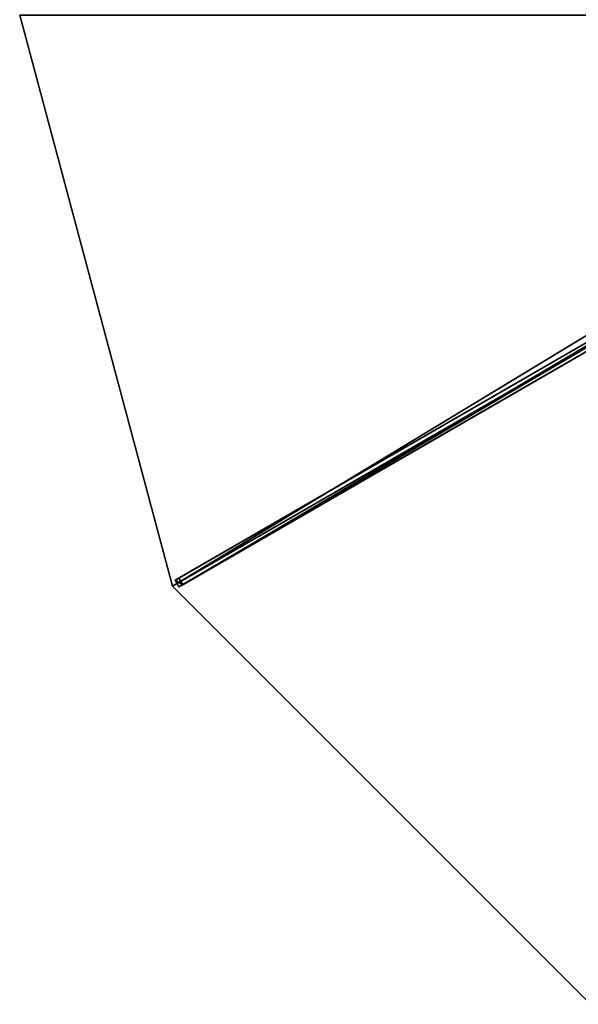
# Model space of a CAD drawing. Units: centimetres. Extents: x -300 to 300, y -300 to 300.
# Drawn here: x -300 to -153, y -260 to -1 of the extents above; entities that cross this region are included whole.
import ezdxf

# ---------------------------------------------------------------- set-up
doc = ezdxf.new("R2010")
doc.units = ezdxf.units.CM
doc.layers.get('0').update_dxf_attribs({"color": 144})

# ---------------------------------------------------------------- blocks, each defined once
blk = doc.blocks.new('Streben. May Parasols_ www.may-online.com')
for p, q in [((-13.09, -6.41, 336.42), (-259.13, -148.45, 240.04)), ((-13.77, -7.95, 336.38), (-259.81, -150, 240)), ((-12.09, -8.14, 336.42), (-258.13, -150.19, 240.04)), ((-90.03, -50.83, 302.58), (-258.16, -147.89, 236.72)), ((-89.03, -52.56, 302.58), (-257.16, -149.62, 236.72)), ((-258.16, -147.89, 236.72), (-259.13, -148.45, 240.04)), ((-259.13, -148.45, 240.04), (-258.13, -150.19, 240.04)), ((-257.16, -149.62, 236.72), (-258.16, -147.89, 236.72)), ((-258.13, -150.19, 240.04), (-257.16, -149.62, 236.72))]:
    blk.add_line(p, q)
mesh = blk.add_polyface()
corners = [(-259.13, -148.45, 240.04), (-90.03, -50.83, 302.58), (-258.16, -147.89, 236.72), (-13.09, -6.41, 336.42), (-12.12, -5.84, 333.1)]
mesh.append_faces([[corners[k] for k in face] for face in [(0, 1, 2), (1, 3, 4)]], dxfattribs={"vtx0": -1})
mesh.append_faces([[corners[k] for k in face] for face in [(1, 0, 3)]], dxfattribs={"vtx0": -1, "vtx2": -1})
mesh = blk.add_polyface()
corners = [(-258.13, -150.19, 240.04), (-13.09, -6.41, 336.42), (-259.13, -148.45, 240.04), (-12.09, -8.14, 336.42)]
mesh.append_faces([[corners[k] for k in face] for face in [(0, 1, 2), (1, 0, 3)]], dxfattribs={"vtx0": -1})
mesh = blk.add_polyface()
corners = [(-89.03, -52.56, 302.58), (-258.13, -150.19, 240.04), (-257.16, -149.62, 236.72), (-12.09, -8.14, 336.42), (-11.12, -7.58, 333.1)]
mesh.append_faces([[corners[k] for k in face] for face in [(0, 1, 2), (3, 0, 4)]], dxfattribs={"vtx0": -1})
mesh.append_faces([[corners[k] for k in face] for face in [(1, 0, 3)]], dxfattribs={"vtx0": -1, "vtx1": -1})
mesh = blk.add_polyface()
corners = [(-90.03, -50.83, 302.58), (-257.16, -149.62, 236.72), (-258.16, -147.89, 236.72), (-89.03, -52.56, 302.58)]
mesh.append_faces([[corners[k] for k in face] for face in [(0, 1, 2), (1, 0, 3)]], dxfattribs={"vtx0": -1})
mesh = blk.add_polyface()
corners = [(-259.13, -148.45, 240.04), (-257.16, -149.62, 236.72), (-258.13, -150.19, 240.04), (-258.16, -147.89, 236.72)]
mesh.append_faces([[corners[k] for k in face] for face in [(0, 1, 2), (1, 0, 3)]], dxfattribs={"vtx0": -1})
blk = doc.blocks.new('Membrane. May Parasols_ www.may-online.com')
for p, q in [((-300, 0, 240), (-259.81, -150, 240)), ((-300, 0, 239.99), (-259.8, -150, 239.99)), ((-259.81, -150, 240), (-10.39, -6, 337.7)), ((-259.8, -150, 239.99), (-10.39, -6, 337.69)), ((-259.81, -150, 240), (-259.8, -150, 239.99)), ((-259.81, -150, 240), (-150, -259.81, 240)), ((-259.8, -150, 239.99), (-150, -259.81, 239.99))]:
    blk.add_line(p, q)
mesh = blk.add_polyface()
corners = [(-259.81, -150, 240), (-12, 0, 337.7), (-300, 0, 240), (-10.39, -6, 337.7)]
mesh.append_faces([[corners[k] for k in face] for face in [(0, 1, 2), (1, 0, 3)]], dxfattribs={"vtx0": -1})
mesh = blk.add_polyface()
corners = [(-300, 0, 240), (-259.8, -150, 239.99), (-259.81, -150, 240), (-300, 0, 239.99)]
mesh.append_faces([[corners[k] for k in face] for face in [(0, 1, 2), (1, 0, 3)]], dxfattribs={"vtx0": -1})
mesh = blk.add_polyface()
corners = [(-12, 0, 337.69), (-259.8, -150, 239.99), (-300, 0, 239.99), (-10.39, -6, 337.69)]
mesh.append_faces([[corners[k] for k in face] for face in [(0, 1, 2), (1, 0, 3)]], dxfattribs={"vtx0": -1})
mesh = blk.add_polyface()
corners = [(-150, -259.81, 240), (-10.39, -6, 337.7), (-259.81, -150, 240), (-6, -10.39, 337.7)]
mesh.append_faces([[corners[k] for k in face] for face in [(0, 1, 2), (1, 0, 3)]], dxfattribs={"vtx0": -1})
mesh = blk.add_polyface()
corners = [(-259.81, -150, 240), (-10.39, -6, 337.69), (-259.8, -150, 239.99), (-10.39, -6, 337.7)]
mesh.append_faces([[corners[k] for k in face] for face in [(0, 1, 2), (1, 0, 3)]], dxfattribs={"vtx0": -1})
mesh = blk.add_polyface()
corners = [(-10.39, -6, 337.69), (-150, -259.81, 239.99), (-259.8, -150, 239.99), (-6, -10.39, 337.69)]
mesh.append_faces([[corners[k] for k in face] for face in [(0, 1, 2), (1, 0, 3)]], dxfattribs={"vtx0": -1})
mesh = blk.add_polyface()
corners = [(-150, -259.81, 240), (-259.8, -150, 239.99), (-150, -259.81, 239.99), (-259.81, -150, 240)]
mesh.append_faces([[corners[k] for k in face] for face in [(0, 1, 2), (1, 0, 3)]], dxfattribs={"vtx0": -1})
blk = doc.blocks.new('SCHATTELLO_round_SG6000Z')
at = {"color": 7}
for name in ['Streben. May Parasols_ www.may-online.com', 'Membrane. May Parasols_ www.may-online.com']:
    blk.add_blockref(name, (0, 0), dxfattribs=at)

msp = doc.modelspace()

# ---------------------------------------------------------------- block references
msp.add_blockref('SCHATTELLO_round_SG6000Z', (0, 0))

doc.saveas('drawing.dxf')
